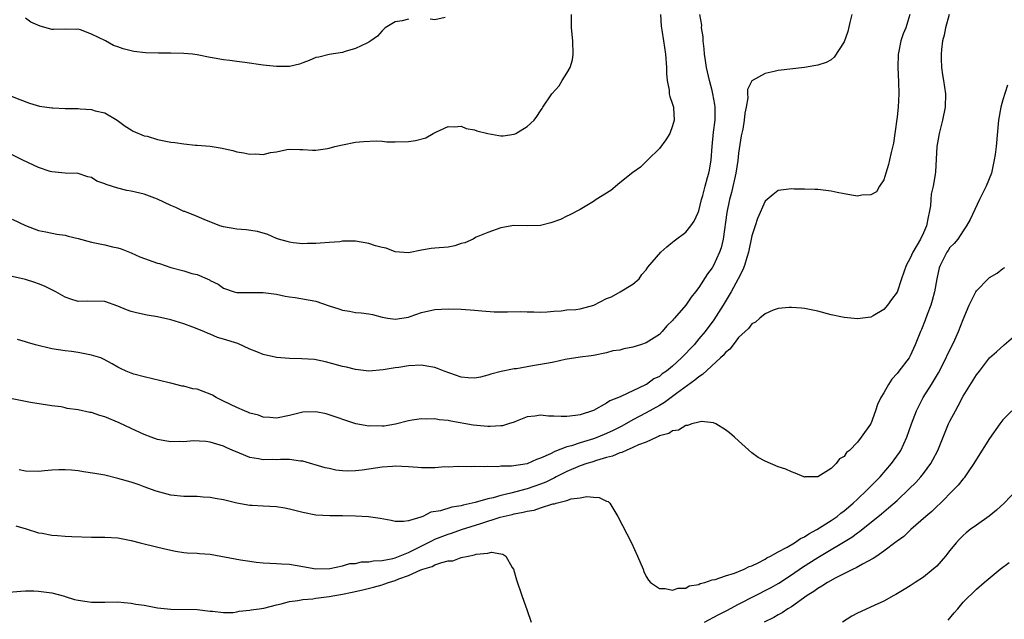
# Model space of a CAD drawing. Units: inches. Extents: x 2538000 to 2541000, y 1545000 to 1548000.
# Drawn here: x 2538982 to 2539131, y 1545901 to 1545992 of the extents above; entities that cross this region are included whole.
import ezdxf

# ---------------------------------------------------------------- set-up
doc = ezdxf.new("R2010")
doc.units = ezdxf.units.IN
doc.header["$MEASUREMENT"] = 0
doc.layers.add('LD25381545_2ft', color=84, linetype='Continuous')

msp = doc.modelspace()

# ---------------------------------------------------------------- linework, layer by layer
at = {"layer": 'LD25381545_2ft'}
for points, elevation in [([(2538979, 1545981.36), (2538982.16, 1545980.16), (2538983.6, 1545979.6), (2538985.14, 1545979.14), (2538987, 1545978.86), (2538987.13, 1545978.87), (2538989, 1545978.79), (2538991, 1545978.76), (2538991.28, 1545978.72), (2538993, 1545978.63), (2538993.57, 1545978.43), (2538995, 1545978.1), (2538996.89, 1545977), (2538998.12, 1545976.12), (2538999, 1545975.52), (2538999.34, 1545975.34), (2539001, 1545974.66), (2539001.44, 1545974.56), (2539003, 1545974.1), (2539005, 1545973.68), (2539005.63, 1545973.63), (2539007, 1545973.4), (2539008.76, 1545973.23), (2539009, 1545973.24), (2539011, 1545973.08), (2539012.79, 1545972.79), (2539013, 1545972.74), (2539014.43, 1545972.43), (2539015, 1545972.23), (2539016.08, 1545972.08), (2539017, 1545971.84), (2539017.9, 1545971.9), (2539019, 1545971.82), (2539020.11, 1545972.11), (2539021, 1545972.22), (2539022.58, 1545972.58), (2539023, 1545972.64), (2539024.56, 1545972.56), (2539025, 1545972.57), (2539026.45, 1545972.45), (2539027, 1545972.44), (2539028.74, 1545972.74), (2539029, 1545972.76), (2539029.84, 1545973), (2539031, 1545973.29), (2539033, 1545973.66), (2539034.21, 1545973.79), (2539036.14, 1545973.86), (2539037, 1545973.81), (2539037.75, 1545973.75), (2539039, 1545973.72), (2539041, 1545973.78), (2539042.07, 1545973.93), (2539043.65, 1545974.35), (2539044.75, 1545975), (2539045.26, 1545975.26), (2539047, 1545976.06), (2539048, 1545976), (2539049, 1545976.09), (2539049.75, 1545975.75), (2539051, 1545975.54), (2539051.38, 1545975.38), (2539053, 1545974.97), (2539054.67, 1545974.67), (2539055, 1545974.63), (2539055.34, 1545974.66), (2539057, 1545974.87), (2539057.28, 1545975), (2539059, 1545976.07), (2539060.02, 1545977), (2539060.45, 1545977.55), (2539061, 1545978.44), (2539061.23, 1545978.77), (2539061.35, 1545979), (2539062.7, 1545981), (2539063.81, 1545982.19), (2539064.26, 1545983), (2539065, 1545984.13), (2539065.49, 1545985), (2539065.85, 1545986.15), (2539065.95, 1545987), (2539065.88, 1545989), (2539065.7, 1545991), (2539065.68, 1545993)], 7870), ([(2538981, 1545962.03), (2538983, 1545961.04), (2538985, 1545960.3), (2538986.08, 1545960.08), (2538987.76, 1545959.76), (2538989, 1545959.59), (2538989.46, 1545959.46), (2538991, 1545959.11), (2538993, 1545958.55), (2538995, 1545958.12), (2538996.17, 1545957.83), (2538997, 1545957.67), (2538997.51, 1545957.51), (2538999, 1545956.92), (2539000.33, 1545956.33), (2539003, 1545955.36), (2539003.28, 1545955.28), (2539005, 1545954.71), (2539007, 1545954.17), (2539008.19, 1545953.81), (2539009, 1545953.61), (2539010.85, 1545952.85), (2539011, 1545952.74), (2539012.19, 1545952.19), (2539013, 1545951.56), (2539014.6, 1545951), (2539015, 1545950.89), (2539019, 1545950.92), (2539021, 1545950.64), (2539022.34, 1545950.34), (2539023, 1545950.25), (2539023.86, 1545950.14), (2539027, 1545949.59), (2539029, 1545948.91), (2539030.44, 1545948.44), (2539031, 1545948.22), (2539032.08, 1545948.08), (2539033, 1545947.89), (2539033.84, 1545947.84), (2539035, 1545947.67), (2539035.57, 1545947.57), (2539037, 1545947.15), (2539037.86, 1545947), (2539039, 1545946.85), (2539039.99, 1545947), (2539041, 1545947.19), (2539041.27, 1545947.27), (2539043, 1545947.86), (2539045, 1545948.32), (2539047, 1545948.43), (2539049, 1545948.36), (2539051, 1545948.21), (2539052.11, 1545948.11), (2539053.99, 1545947.99), (2539055.99, 1545947.99), (2539058.02, 1545948.02), (2539059, 1545947.96), (2539059.98, 1545947.98), (2539061, 1545947.92), (2539061.99, 1545947.99), (2539063, 1545948.1), (2539064.13, 1545948.13), (2539065, 1545948.27), (2539066.34, 1545948.34), (2539067, 1545948.45), (2539069.05, 1545949), (2539071, 1545949.98), (2539071.74, 1545950.26), (2539073.07, 1545951), (2539075, 1545952.17), (2539075.92, 1545953), (2539076.36, 1545953.64), (2539077, 1545954.34), (2539077.25, 1545954.75), (2539079.24, 1545957), (2539080.15, 1545957.85), (2539081, 1545958.52), (2539081.25, 1545958.75), (2539083, 1545960.05), (2539083.77, 1545961), (2539084.27, 1545961.73), (2539084.89, 1545963), (2539085, 1545963.3), (2539085.4, 1545965), (2539085.58, 1545965.58), (2539085.91, 1545967), (2539086.3, 1545968.3), (2539086.48, 1545969), (2539086.57, 1545969.43), (2539086.84, 1545971), (2539087, 1545973), (2539087.21, 1545975.21), (2539087.44, 1545977), (2539087.45, 1545979), (2539087.4, 1545979.4), (2539087.12, 1545981), (2539087, 1545981.49), (2539086.58, 1545983), (2539086.31, 1545984.31), (2539086.14, 1545985), (2539085.97, 1545986.03), (2539085.85, 1545987), (2539085.8, 1545987.8), (2539085.63, 1545989), (2539085.62, 1545989.62), (2539085.4, 1545991), (2539085.41, 1545991.41), (2539085.12, 1545993)], 7866), ([(2539108.15, 1545993), (2539107.82, 1545991.82), (2539107.54, 1545990.46), (2539107, 1545988.85), (2539105.46, 1545986.54), (2539105, 1545986.17), (2539104.24, 1545985.76), (2539103, 1545985.36), (2539102.71, 1545985.29), (2539101, 1545985), (2539097, 1545984.54), (2539096.39, 1545984.39), (2539095, 1545984.09), (2539093, 1545982.98), (2539092.37, 1545981.63), (2539092.34, 1545981), (2539092.38, 1545980.38), (2539092.12, 1545979), (2539091.92, 1545978.08), (2539091.86, 1545977), (2539091.62, 1545975.62), (2539091.37, 1545974.63), (2539091, 1545972.03), (2539090.88, 1545970.88), (2539090.59, 1545969), (2539089.93, 1545966.07), (2539089.64, 1545965), (2539089.23, 1545963), (2539088.67, 1545959), (2539088.34, 1545957.66), (2539088.12, 1545957), (2539087.19, 1545955), (2539087, 1545954.66), (2539086.28, 1545953.72), (2539085, 1545951.68), (2539084.49, 1545951), (2539083.82, 1545950.18), (2539083, 1545948.99), (2539081.28, 1545947), (2539081.14, 1545946.86), (2539081, 1545946.67), (2539080.15, 1545945.85), (2539079.44, 1545945), (2539079, 1545944.57), (2539077, 1545943.3), (2539076.13, 1545943), (2539075, 1545942.65), (2539073.6, 1545942.4), (2539073, 1545942.2), (2539071.94, 1545942.06), (2539071, 1545941.75), (2539069, 1545941.39), (2539068.68, 1545941.32), (2539067, 1545941.14), (2539064.75, 1545940.75), (2539063, 1545940.34), (2539062.23, 1545940.23), (2539061, 1545939.99), (2539059.78, 1545939.78), (2539059, 1545939.66), (2539057.37, 1545939.37), (2539057, 1545939.33), (2539055.04, 1545938.96), (2539053.46, 1545938.54), (2539053, 1545938.37), (2539051.91, 1545938.09), (2539051, 1545937.91), (2539050.03, 1545937.97), (2539049, 1545938.09), (2539046.43, 1545939), (2539045.42, 1545939.42), (2539045, 1545939.56), (2539043.77, 1545939.77), (2539043, 1545939.88), (2539041, 1545939.8), (2539039.57, 1545939.57), (2539039, 1545939.51), (2539037.19, 1545939.19), (2539035.02, 1545939.02), (2539033, 1545939.25), (2539031.6, 1545939.6), (2539031, 1545939.72), (2539029, 1545940.28), (2539028.42, 1545940.42), (2539026.77, 1545940.77), (2539024.87, 1545940.87), (2539023, 1545940.89), (2539021, 1545941.07), (2539019, 1545941.51), (2539018.06, 1545941.94), (2539017, 1545942.32), (2539015.17, 1545943.17), (2539013, 1545943.85), (2539012.11, 1545944.11), (2539011, 1545944.58), (2539010.68, 1545944.68), (2539010, 1545945), (2539008.34, 1545945.66), (2539007, 1545946.14), (2539005, 1545946.76), (2539003, 1545947.2), (2539001.46, 1545947.46), (2538999.82, 1545947.82), (2538999, 1545948.05), (2538998.3, 1545948.3), (2538997, 1545948.86), (2538995, 1545949.53), (2538992.39, 1545949.61), (2538991, 1545949.56), (2538989.9, 1545949.9), (2538989, 1545950.22), (2538987.59, 1545951), (2538987.22, 1545951.22), (2538987, 1545951.32), (2538985.88, 1545951.88), (2538985, 1545952.2), (2538984.43, 1545952.43), (2538983, 1545952.86), (2538981, 1545953.35)], 7864), ([(2539122.86, 1545993), (2539122.35, 1545991), (2539122.12, 1545989.88), (2539121.88, 1545989), (2539121.71, 1545987.71), (2539121.65, 1545987), (2539121.69, 1545986.31), (2539121.73, 1545985), (2539121.89, 1545983.89), (2539122.04, 1545983), (2539122.31, 1545981), (2539122.29, 1545979), (2539121.89, 1545977), (2539121.36, 1545975), (2539121.3, 1545974.7), (2539121.01, 1545973), (2539120.82, 1545969.18), (2539120.77, 1545968.77), (2539120.48, 1545967), (2539120.18, 1545965.82), (2539120.1, 1545965), (2539120.05, 1545964.05), (2539119.85, 1545963), (2539119.68, 1545962.32), (2539119.45, 1545961), (2539119, 1545959.96), (2539118.56, 1545959), (2539117.4, 1545957), (2539117, 1545956.09), (2539116.36, 1545955), (2539116.02, 1545953.98), (2539115.67, 1545953), (2539115, 1545950.96), (2539114.14, 1545949.86), (2539113.53, 1545949), (2539113, 1545948.34), (2539111.36, 1545947.36), (2539111, 1545947.17), (2539109, 1545946.92), (2539107, 1545947.13), (2539105, 1545947.53), (2539103, 1545948.06), (2539102.23, 1545948.23), (2539101, 1545948.47), (2539100.52, 1545948.52), (2539099, 1545948.65), (2539098.64, 1545948.64), (2539097, 1545948.5), (2539096.25, 1545948.25), (2539095, 1545947.7), (2539094.19, 1545947), (2539093.57, 1545946.43), (2539093, 1545946.14), (2539092.52, 1545945.48), (2539091, 1545944.07), (2539090.15, 1545943), (2539089.66, 1545942.34), (2539089, 1545941.83), (2539088.64, 1545941.36), (2539088.28, 1545941), (2539085.53, 1545938.47), (2539085, 1545938.16), (2539084.38, 1545937.62), (2539081.61, 1545935.61), (2539079.76, 1545934.24), (2539079, 1545933.82), (2539077, 1545932.67), (2539075, 1545931.62), (2539073.31, 1545930.69), (2539071.98, 1545930.02), (2539071, 1545929.56), (2539069.67, 1545929), (2539069, 1545928.75), (2539067, 1545928.13), (2539065.69, 1545927.69), (2539065, 1545927.52), (2539063.15, 1545926.85), (2539062.49, 1545926.49), (2539061, 1545925.83), (2539060.37, 1545925.63), (2539059.1, 1545925), (2539059, 1545924.96), (2539056.61, 1545924.61), (2539055, 1545924.59), (2539054.53, 1545924.53), (2539053, 1545924.56), (2539052.51, 1545924.51), (2539051, 1545924.55), (2539050.53, 1545924.53), (2539048.56, 1545924.56), (2539047, 1545924.48), (2539046.49, 1545924.49), (2539045, 1545924.37), (2539044.38, 1545924.38), (2539043, 1545924.37), (2539042.4, 1545924.4), (2539041, 1545924.52), (2539039, 1545924.6), (2539038.58, 1545924.58), (2539037, 1545924.47), (2539035, 1545924.17), (2539034, 1545924), (2539033, 1545923.88), (2539031.84, 1545923.84), (2539031, 1545923.88), (2539030.02, 1545924.02), (2539029, 1545924.23), (2539028.38, 1545924.38), (2539025, 1545925.35), (2539024.64, 1545925.36), (2539023, 1545925.64), (2539021.63, 1545925.63), (2539021, 1545925.59), (2539020.4, 1545925.6), (2539019, 1545925.56), (2539018.27, 1545925.73), (2539017, 1545925.92), (2539015.4, 1545926.6), (2539014.81, 1545926.81), (2539014.4, 1545927), (2539013.41, 1545927.41), (2539013, 1545927.64), (2539011, 1545928.24), (2539010.34, 1545928.34), (2539008.42, 1545928.42), (2539007, 1545928.31), (2539006.33, 1545928.33), (2539005, 1545928.3), (2539004.39, 1545928.39), (2539003, 1545928.65), (2539002.03, 1545929), (2539001, 1545929.42), (2538999, 1545930.33), (2538997.18, 1545931.18), (2538995, 1545932.09), (2538994.28, 1545932.28), (2538993, 1545932.73), (2538992.75, 1545932.75), (2538991, 1545933.15), (2538989.34, 1545933.34), (2538989, 1545933.45), (2538988.42, 1545933.58), (2538987, 1545933.75), (2538983.76, 1545934.24), (2538983, 1545934.39), (2538982.52, 1545934.52), (2538981, 1545934.78)], 7860), ([(2539079.16, 1545993), (2539079.25, 1545991.25), (2539079.36, 1545990.64), (2539079.6, 1545989), (2539079.94, 1545987), (2539080.09, 1545985), (2539080.07, 1545984.07), (2539080.16, 1545983), (2539080.47, 1545981.53), (2539080.49, 1545981), (2539080.58, 1545980.58), (2539081, 1545979.43), (2539081.13, 1545979), (2539081.12, 1545978.88), (2539081.24, 1545977), (2539081, 1545976.17), (2539080.56, 1545975), (2539079.97, 1545974.03), (2539079, 1545972.74), (2539077.23, 1545971), (2539077, 1545970.73), (2539076.12, 1545969.88), (2539075, 1545969.07), (2539073, 1545967.52), (2539071.63, 1545966.37), (2539069.45, 1545965), (2539069, 1545964.68), (2539067, 1545963.49), (2539065.36, 1545962.64), (2539065, 1545962.49), (2539064.03, 1545961.97), (2539062.56, 1545961.44), (2539061, 1545961.08), (2539058.99, 1545960.99), (2539056.96, 1545961.04), (2539055, 1545960.69), (2539053, 1545960.02), (2539051.27, 1545959.27), (2539051, 1545959.14), (2539050.79, 1545959), (2539049.55, 1545958.45), (2539049, 1545958.32), (2539048.02, 1545957.98), (2539047, 1545957.79), (2539045, 1545957.61), (2539044.43, 1545957.57), (2539043, 1545957.34), (2539041, 1545956.94), (2539039, 1545957.08), (2539037.62, 1545957.62), (2539037, 1545957.72), (2539036, 1545958), (2539035, 1545958.32), (2539033, 1545958.66), (2539031, 1545958.66), (2539030.6, 1545958.6), (2539029, 1545958.47), (2539027.61, 1545958.39), (2539027, 1545958.31), (2539025.69, 1545958.31), (2539025, 1545958.29), (2539023.56, 1545958.44), (2539023, 1545958.52), (2539022.65, 1545958.65), (2539021.34, 1545959), (2539021, 1545959.11), (2539019.69, 1545959.69), (2539018.14, 1545960.14), (2539016.41, 1545960.41), (2539015, 1545960.5), (2539013, 1545960.84), (2539012.46, 1545961), (2539010.05, 1545961.95), (2539009, 1545962.4), (2539007.16, 1545963.16), (2539007, 1545963.2), (2539005.76, 1545963.76), (2539005, 1545964.07), (2539003, 1545965.04), (2539001, 1545965.8), (2538999, 1545966.27), (2538998.38, 1545966.38), (2538997, 1545966.72), (2538995.24, 1545967.24), (2538995, 1545967.37), (2538993.79, 1545967.79), (2538993, 1545968.31), (2538992.45, 1545968.45), (2538991, 1545968.94), (2538989, 1545968.99), (2538987, 1545969.2), (2538986.75, 1545969.25), (2538985, 1545969.84), (2538983.47, 1545970.53), (2538982.49, 1545971), (2538981, 1545971.75)], 7868), ([(2539116.91, 1545993), (2539116.31, 1545991), (2539115.9, 1545990.1), (2539115.55, 1545989), (2539115.21, 1545987.21), (2539115.15, 1545987), (2539115.09, 1545985), (2539115.19, 1545982.81), (2539115.26, 1545981), (2539115.17, 1545979), (2539115, 1545977.5), (2539114.65, 1545975), (2539114.47, 1545973.53), (2539114.1, 1545972.1), (2539113.87, 1545971), (2539113.7, 1545970.3), (2539113.28, 1545969), (2539113, 1545967.99), (2539112.35, 1545967), (2539111.86, 1545966.14), (2539111, 1545965.7), (2539109.65, 1545965.65), (2539109, 1545965.52), (2539108.39, 1545965.61), (2539107, 1545965.87), (2539105.93, 1545966.07), (2539105, 1545966.28), (2539103, 1545966.5), (2539102.53, 1545966.53), (2539101, 1545966.57), (2539099.42, 1545966.58), (2539099, 1545966.6), (2539097, 1545966.35), (2539096.23, 1545965.77), (2539095, 1545964.76), (2539093.88, 1545962.12), (2539093.49, 1545961), (2539093, 1545959.5), (2539092.48, 1545957), (2539092.22, 1545956.22), (2539091.87, 1545955), (2539091.64, 1545954.36), (2539090.95, 1545953), (2539089.89, 1545951), (2539088.67, 1545949), (2539087.23, 1545946.77), (2539085.91, 1545945), (2539085, 1545943.87), (2539084.25, 1545943), (2539082.36, 1545941), (2539081, 1545939.75), (2539080.06, 1545939), (2539079.43, 1545938.57), (2539079, 1545938.21), (2539078.18, 1545937.82), (2539077.07, 1545937), (2539076.91, 1545936.91), (2539073.15, 1545935.15), (2539072.81, 1545935), (2539071.5, 1545934.5), (2539071, 1545934.16), (2539069, 1545933.05), (2539067, 1545932.4), (2539066.28, 1545932.28), (2539065, 1545932.14), (2539064.12, 1545932.12), (2539063, 1545932.2), (2539062.19, 1545932.19), (2539061, 1545932.32), (2539060.16, 1545932.16), (2539059, 1545932.07), (2539057.45, 1545931.45), (2539057, 1545931.29), (2539056.16, 1545931), (2539055.26, 1545930.74), (2539055, 1545930.71), (2539053.4, 1545930.6), (2539053, 1545930.62), (2539050.82, 1545930.82), (2539047.41, 1545931.41), (2539047, 1545931.52), (2539045.63, 1545931.63), (2539045, 1545931.77), (2539043.74, 1545931.74), (2539043, 1545931.79), (2539041.57, 1545931.57), (2539041, 1545931.45), (2539039.05, 1545930.95), (2539037.31, 1545930.69), (2539037, 1545930.66), (2539035.3, 1545930.7), (2539035, 1545930.69), (2539033.03, 1545931.03), (2539031.5, 1545931.5), (2539030.05, 1545932.05), (2539029, 1545932.4), (2539028.52, 1545932.52), (2539027, 1545932.83), (2539025, 1545932.77), (2539023, 1545932.29), (2539021, 1545931.9), (2539019.99, 1545931.99), (2539019, 1545932.04), (2539018.31, 1545932.31), (2539017, 1545932.65), (2539016.76, 1545932.76), (2539016.15, 1545933), (2539015, 1545933.47), (2539013, 1545934.43), (2539011.87, 1545935), (2539011.34, 1545935.34), (2539011, 1545935.53), (2539009.92, 1545935.92), (2539009, 1545936.29), (2539008.34, 1545936.34), (2539007, 1545936.72), (2539006.73, 1545936.73), (2539005, 1545937.16), (2539004.76, 1545937.24), (2539001, 1545938.14), (2538999.44, 1545938.56), (2538999, 1545938.69), (2538998.26, 1545939), (2538997.39, 1545939.39), (2538997, 1545939.59), (2538996.11, 1545940.11), (2538994.83, 1545940.83), (2538994.4, 1545941), (2538993, 1545941.44), (2538992.49, 1545941.51), (2538991, 1545941.8), (2538989.96, 1545941.96), (2538989, 1545942.05), (2538987, 1545942.4), (2538984.5, 1545943), (2538983.33, 1545943.33), (2538983, 1545943.45), (2538981.81, 1545943.81)], 7862), ([(2539041, 1545992.3), (2539040.07, 1545992.07), (2539039, 1545991.91), (2539037.47, 1545991), (2539037, 1545990.53), (2539036.29, 1545989.71), (2539035.31, 1545989), (2539035, 1545988.8), (2539034.69, 1545988.69), (2539033, 1545987.87), (2539031.42, 1545987.42), (2539031, 1545987.26), (2539029, 1545986.94), (2539027.44, 1545986.56), (2539027, 1545986.48), (2539025.97, 1545986.03), (2539025, 1545985.71), (2539024.49, 1545985.51), (2539023, 1545985.16), (2539022.86, 1545985.14), (2539021, 1545985.12), (2539019, 1545985.36), (2539016.24, 1545985.76), (2539015, 1545985.9), (2539013.94, 1545986.06), (2539013, 1545986.13), (2539011.59, 1545986.41), (2539011, 1545986.49), (2539009, 1545986.91), (2539008.31, 1545987), (2539007, 1545987.12), (2539005, 1545987.16), (2539003.14, 1545987.14), (2539001.2, 1545987.2), (2538999.43, 1545987.43), (2538997.82, 1545987.82), (2538997, 1545988.13), (2538996.33, 1545988.33), (2538995.12, 1545989), (2538993, 1545990.02), (2538991.32, 1545990.68), (2538991, 1545990.78), (2538990.76, 1545990.76), (2538989, 1545990.81), (2538987.24, 1545990.76), (2538987, 1545990.73), (2538986.12, 1545991), (2538985.22, 1545991.22), (2538983.84, 1545991.84), (2538983, 1545992.46)], 7872), ([(2539046.54, 1545992.54), (2539045, 1545992.21), (2539044.29, 1545992.29)], 7872), ([(2539131.71, 1545982.29), (2539131, 1545980.1), (2539130.71, 1545979), (2539130.37, 1545977), (2539129.98, 1545973), (2539129.83, 1545971.83), (2539129.7, 1545971), (2539129.28, 1545969), (2539128.5, 1545967), (2539128, 1545966), (2539127.47, 1545965), (2539126.04, 1545961.96), (2539125.52, 1545961), (2539125, 1545960.26), (2539124.2, 1545959), (2539123.65, 1545958.35), (2539123, 1545957.71), (2539122.74, 1545957.26), (2539122.55, 1545957), (2539121.51, 1545955), (2539121.38, 1545954.62), (2539121.01, 1545953), (2539120.65, 1545951), (2539120.31, 1545949.69), (2539120.1, 1545949), (2539119.56, 1545947.56), (2539119.27, 1545946.73), (2539118.69, 1545945.31), (2539118.55, 1545945), (2539117.76, 1545943), (2539117, 1545941.34), (2539116.88, 1545941.12), (2539116.81, 1545941), (2539115.26, 1545939), (2539115.14, 1545938.86), (2539115, 1545938.66), (2539114.21, 1545937.79), (2539113.68, 1545937), (2539113, 1545935.72), (2539112.56, 1545935), (2539112.05, 1545933.95), (2539111.72, 1545933), (2539111, 1545931.02), (2539110.97, 1545930.97), (2539109.56, 1545929), (2539109, 1545928.25), (2539107.77, 1545927), (2539107.34, 1545926.66), (2539107, 1545926.09), (2539106.28, 1545925.72), (2539105.78, 1545925), (2539105, 1545924.25), (2539103, 1545922.99), (2539101.03, 1545922.97), (2539101, 1545922.96), (2539100.87, 1545923), (2539099.57, 1545923.57), (2539099, 1545923.76), (2539098.13, 1545924.13), (2539097, 1545924.53), (2539095, 1545925.34), (2539093.94, 1545925.94), (2539093, 1545926.62), (2539091, 1545928.42), (2539090.38, 1545929), (2539089.64, 1545929.64), (2539089, 1545930.1), (2539087.54, 1545931), (2539087.19, 1545931.19), (2539085.37, 1545931.37), (2539085, 1545931.26), (2539083.91, 1545931), (2539083.25, 1545930.75), (2539083, 1545930.77), (2539081.92, 1545930.08), (2539081, 1545929.97), (2539080.43, 1545929.57), (2539079, 1545929.18), (2539078.89, 1545929.11), (2539078.59, 1545929), (2539077, 1545928.26), (2539075.82, 1545927.82), (2539075, 1545927.41), (2539073.97, 1545927), (2539073.33, 1545926.67), (2539073, 1545926.61), (2539071.88, 1545926.12), (2539071, 1545925.92), (2539069.49, 1545925.49), (2539068.77, 1545925.23), (2539068.03, 1545925), (2539067, 1545924.64), (2539065, 1545923.82), (2539063.38, 1545923), (2539063.14, 1545922.86), (2539063, 1545922.81), (2539061.81, 1545922.19), (2539061, 1545921.87), (2539059, 1545921.15), (2539056.5, 1545920.5), (2539055, 1545920.16), (2539053.82, 1545919.82), (2539053, 1545919.64), (2539051.08, 1545919.08), (2539049.3, 1545918.7), (2539049, 1545918.61), (2539047.59, 1545918.41), (2539045.83, 1545917.83), (2539044.38, 1545917.62), (2539043.17, 1545917), (2539042.88, 1545916.88), (2539041, 1545916.33), (2539040.23, 1545916.23), (2539039, 1545916.23), (2539038.38, 1545916.38), (2539036.7, 1545916.7), (2539034.93, 1545916.93), (2539033, 1545917.04), (2539031, 1545917.1), (2539029.1, 1545917.1), (2539027, 1545917.2), (2539025, 1545917.58), (2539024.22, 1545917.78), (2539023, 1545918.12), (2539022.27, 1545918.27), (2539021, 1545918.46), (2539019, 1545918.56), (2539017.34, 1545918.66), (2539017, 1545918.66), (2539015.01, 1545919.01), (2539013.39, 1545919.39), (2539013, 1545919.51), (2539011.71, 1545919.71), (2539011, 1545919.87), (2539009.9, 1545919.9), (2539009, 1545920), (2539007.99, 1545919.99), (2539007, 1545920.02), (2539005, 1545920.23), (2539002.82, 1545920.82), (2539001, 1545921.49), (2539000.24, 1545921.76), (2538999, 1545922.16), (2538997, 1545922.75), (2538995, 1545923.24), (2538993.52, 1545923.52), (2538991.77, 1545923.77), (2538991, 1545923.88), (2538989.98, 1545923.98), (2538989, 1545924.07), (2538988.05, 1545924.05), (2538987, 1545924), (2538985.88, 1545923.88), (2538985, 1545923.78), (2538983, 1545923.83), (2538982.04, 1545924.04)], 7858), ([(2538981.55, 1545915.55), (2538983.12, 1545915.12), (2538985, 1545914.52), (2538985.55, 1545914.45), (2538987, 1545914.17), (2538987.87, 1545914.13), (2538989, 1545914.03), (2538990.02, 1545913.98), (2538993, 1545913.87), (2538994.13, 1545913.87), (2538995, 1545913.84), (2538997, 1545913.73), (2538999, 1545913.34), (2539000.39, 1545913), (2539001, 1545912.82), (2539004.1, 1545912.1), (2539005.74, 1545911.74), (2539007, 1545911.53), (2539007.47, 1545911.47), (2539009, 1545911.42), (2539009.37, 1545911.37), (2539011, 1545911.3), (2539015.58, 1545910.42), (2539017, 1545910.21), (2539017.95, 1545910.05), (2539019, 1545909.95), (2539021, 1545909.87), (2539021.8, 1545909.8), (2539023, 1545909.77), (2539025, 1545909.42), (2539027, 1545909.04), (2539029.11, 1545909.11), (2539031, 1545909.53), (2539032.15, 1545909.85), (2539033, 1545909.89), (2539033.9, 1545910.1), (2539035, 1545910.1), (2539035.71, 1545910.29), (2539037, 1545910.31), (2539038.62, 1545910.62), (2539039, 1545910.74), (2539041, 1545911.54), (2539043.96, 1545913), (2539044.63, 1545913.37), (2539045, 1545913.53), (2539047, 1545914.3), (2539047.54, 1545914.46), (2539049.04, 1545915), (2539051.94, 1545915.94), (2539054.87, 1545916.87), (2539055.35, 1545917), (2539056.7, 1545917.3), (2539057, 1545917.39), (2539058.38, 1545917.62), (2539059, 1545917.81), (2539060.05, 1545917.95), (2539061, 1545918.29), (2539062.89, 1545918.89), (2539063.1, 1545918.9), (2539063.35, 1545919), (2539065, 1545919.42), (2539065.65, 1545919.65), (2539067, 1545919.81), (2539068.02, 1545920.02), (2539069, 1545919.89), (2539069.88, 1545919.88), (2539071, 1545919.31), (2539071.24, 1545919.24), (2539071.49, 1545919), (2539072.24, 1545917.76), (2539072.73, 1545917), (2539074.76, 1545913), (2539075.7, 1545911), (2539076.53, 1545909), (2539076.64, 1545908.64), (2539077, 1545907.91), (2539077.34, 1545907.34), (2539077.66, 1545907), (2539079, 1545906.09), (2539079.9, 1545906.1), (2539081, 1545905.83), (2539081.87, 1545906.13), (2539083, 1545906.14), (2539083.52, 1545906.48), (2539085, 1545906.71), (2539085.17, 1545906.83), (2539085.9, 1545907), (2539087, 1545907.38), (2539087.43, 1545907.43), (2539089, 1545908.02), (2539090.4, 1545908.39), (2539091.85, 1545909), (2539092.59, 1545909.41), (2539093, 1545909.51), (2539093.95, 1545909.95), (2539095, 1545910.52), (2539095.28, 1545910.72), (2539095.85, 1545911), (2539097, 1545911.64), (2539098.36, 1545912.36), (2539099.45, 1545913), (2539100.36, 1545913.64), (2539101, 1545913.93), (2539101.64, 1545914.36), (2539102.83, 1545915), (2539105, 1545916.37), (2539105.9, 1545917), (2539106.5, 1545917.5), (2539107, 1545917.86), (2539108.34, 1545919), (2539109, 1545919.63), (2539110.45, 1545921), (2539110.7, 1545921.3), (2539111, 1545921.58), (2539112.42, 1545923), (2539114.17, 1545925), (2539115.34, 1545926.66), (2539115.55, 1545927), (2539116.01, 1545928.01), (2539116.49, 1545929), (2539117.17, 1545931), (2539117.92, 1545933), (2539118.96, 1545935), (2539120.21, 1545937), (2539120.53, 1545937.47), (2539121.27, 1545938.73), (2539122.42, 1545941), (2539122.58, 1545941.42), (2539123.39, 1545943), (2539123.74, 1545943.74), (2539124.31, 1545945), (2539125, 1545946.83), (2539125.91, 1545949), (2539126.9, 1545951), (2539127, 1545951.15), (2539128.78, 1545953), (2539128.9, 1545953.1), (2539129, 1545953.18), (2539130.14, 1545953.86), (2539131, 1545954.55), (2539131.31, 1545954.69)], 7856), ([(2539085.82, 1545901), (2539087.9, 1545902.1), (2539089.23, 1545902.77), (2539091, 1545903.7), (2539095.83, 1545906.17), (2539097.09, 1545906.91), (2539099, 1545908.16), (2539100.68, 1545909.32), (2539103, 1545910.79), (2539108.15, 1545913.85), (2539109, 1545914.5), (2539109.31, 1545914.69), (2539112.63, 1545917.37), (2539113, 1545917.71), (2539113.71, 1545918.29), (2539115, 1545919.43), (2539116.85, 1545921.15), (2539117.85, 1545922.15), (2539118.6, 1545923), (2539119, 1545923.5), (2539120.1, 1545925), (2539120.43, 1545925.57), (2539121.16, 1545927), (2539122.26, 1545929.74), (2539122.8, 1545931), (2539123, 1545931.41), (2539123.84, 1545933), (2539124.26, 1545933.74), (2539125, 1545935.21), (2539127, 1545938.46), (2539127.46, 1545939), (2539129, 1545941.01), (2539130.07, 1545941.93), (2539131.23, 1545943), (2539133, 1545944.51)], 7854), ([(2539132.37, 1545933), (2539131, 1545931.61), (2539130.54, 1545931), (2539129, 1545928.8), (2539127, 1545925.67), (2539126.62, 1545925), (2539125.77, 1545923.77), (2539125.26, 1545923), (2539125.15, 1545922.85), (2539125, 1545922.69), (2539124.26, 1545921.74), (2539123.55, 1545921), (2539121.55, 1545919), (2539121, 1545918.5), (2539120.25, 1545917.75), (2539119.34, 1545917), (2539117.07, 1545915), (2539116.02, 1545913.98), (2539115, 1545913.24), (2539114.87, 1545913.13), (2539113, 1545911.72), (2539111.92, 1545911), (2539111.38, 1545910.62), (2539109.78, 1545909.78), (2539108.79, 1545909.21), (2539108.34, 1545909), (2539105.64, 1545907.64), (2539104.47, 1545907), (2539103.59, 1545906.41), (2539103, 1545906.09), (2539102.37, 1545905.63), (2539101.37, 1545905), (2539099, 1545903.31), (2539098.47, 1545903), (2539097.6, 1545902.4), (2539097, 1545902.08), (2539096.32, 1545901.68), (2539094.88, 1545901)], 7852), ([(2539133.14, 1545921), (2539131.21, 1545919), (2539130.05, 1545917.95), (2539128.94, 1545917.06), (2539127, 1545915.69), (2539126.08, 1545915), (2539125.48, 1545914.52), (2539125, 1545914.1), (2539124.45, 1545913.55), (2539123.94, 1545913), (2539123, 1545911.85), (2539122.35, 1545911), (2539121, 1545909.46), (2539120.48, 1545909), (2539119, 1545907.82), (2539117.71, 1545907), (2539117, 1545906.5), (2539116.08, 1545905.92), (2539114.83, 1545905.17), (2539114.48, 1545905), (2539113, 1545904.17), (2539111.52, 1545903.52), (2539109, 1545902.35), (2539108.13, 1545901.87), (2539106.71, 1545901)], 7850), ([(2538980.47, 1545905.53), (2538982.31, 1545905.69), (2538983, 1545905.71), (2538984.29, 1545905.71), (2538985, 1545905.69), (2538987, 1545905.44), (2538988.9, 1545904.9), (2538989, 1545904.88), (2538990.43, 1545904.43), (2538991, 1545904.31), (2538993, 1545904.02), (2538995, 1545904.02), (2538997, 1545904.05), (2538997.95, 1545903.95), (2538999, 1545903.87), (2538999.73, 1545903.73), (2539001, 1545903.54), (2539003, 1545903.17), (2539005, 1545902.94), (2539009, 1545902.89), (2539011, 1545902.65), (2539011.35, 1545902.65), (2539013, 1545902.46), (2539014.46, 1545902.46), (2539015, 1545902.54), (2539015.35, 1545902.65), (2539017, 1545902.78), (2539017.16, 1545902.84), (2539018.41, 1545903), (2539019.12, 1545903.12), (2539021, 1545903.61), (2539021.75, 1545903.75), (2539023, 1545904.12), (2539024.25, 1545904.25), (2539025, 1545904.42), (2539026.54, 1545904.54), (2539027, 1545904.61), (2539029, 1545904.87), (2539031, 1545905.24), (2539032.47, 1545905.53), (2539034.11, 1545905.89), (2539035.73, 1545906.27), (2539037, 1545906.65), (2539037.28, 1545906.72), (2539038, 1545907), (2539039, 1545907.31), (2539039.54, 1545907.54), (2539041, 1545908.04), (2539042.9, 1545908.9), (2539043.18, 1545909), (2539044.57, 1545909.43), (2539045, 1545909.67), (2539046.04, 1545910.04), (2539047, 1545910.25), (2539047.71, 1545910.29), (2539049, 1545910.75), (2539050.05, 1545911), (2539051, 1545911.19), (2539051.28, 1545911.27), (2539053, 1545911.45), (2539053.56, 1545911.56), (2539055, 1545911.32), (2539055.3, 1545911.3), (2539055.77, 1545911), (2539056.73, 1545909.27), (2539056.91, 1545909), (2539057.37, 1545907.37), (2539058.15, 1545905), (2539059, 1545902.74), (2539059.57, 1545901)], 7854), ([(2539122.71, 1545901.29), (2539123.62, 1545902.38), (2539124.18, 1545903), (2539125, 1545903.99), (2539127, 1545905.96), (2539128.19, 1545907), (2539130.63, 1545909), (2539131.97, 1545910.03)], 7848)]:
    msp.add_lwpolyline(points, dxfattribs=dict(at, elevation=elevation))

doc.saveas('drawing.dxf')
